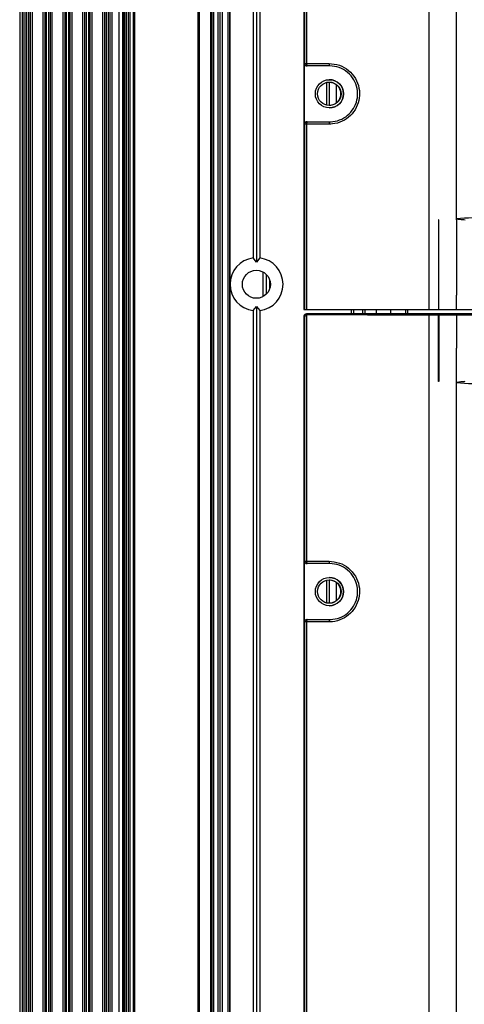
# Model space of a CAD drawing. Units: inches. Extents: x 0.3 to 33.8, y 0.2 to 21.7.
# Drawn here: x 8.1 to 8.3, y 12.6 to 13.2 of the extents above; entities that cross this region are included whole.
import ezdxf

# ---------------------------------------------------------------- set-up
doc = ezdxf.new("R2010")
doc.units = ezdxf.units.IN
doc.header["$MEASUREMENT"] = 0

msp = doc.modelspace()

# ---------------------------------------------------------------- linework, layer by layer
at = {"color": 7, "linetype": 'Continuous', "lineweight": 25}
for p, q in [((8.12086, 7.99688), (8.12086, 15.64407)), ((8.12356, 7.99688), (8.12356, 15.64407)), ((8.12646, 15.64188), (8.12646, 7.99908)), ((8.1265, 15.57738), (8.1265, 8.06258)), ((8.1275, 15.57738), (8.1275, 8.06258)), ((8.1295, 15.57738), (8.1295, 8.06258)), ((8.1305, 15.57738), (8.1305, 8.06258)), ((8.17, 15.57738), (8.17, 8.06258)), ((8.171, 15.57738), (8.171, 8.06258)), ((8.17796, 15.57738), (8.17796, 8.06258)), ((8.17896, 15.57738), (8.17896, 8.06258)), ((8.17996, 15.57738), (8.17996, 8.06258)), ((8.18253, 15.57738), (8.18253, 8.06258)), ((8.18396, 15.57738), (8.18396, 8.06258)), ((8.18539, 15.57738), (8.18539, 8.06258)), ((8.18896, 15.57738), (8.18896, 8.06258)), ((8.18996, 15.57738), (8.18996, 8.06258)), ((8.19004, 15.52508), (8.19004, 8.11568)), ((8.23657, 15.52566), (8.23657, 13.05809)), ((8.23657, 15.52566), (8.23657, 13.05809)), ((8.31483, 15.52653), (8.31483, 13.05809)), ((8.33204, 13.11517), (8.33204, 15.48384)), ((8.05852, 15.32728), (8.05852, 8.31278)), ((8.06002, 15.32728), (8.06002, 8.31278)), ((8.06045, 15.32728), (8.06045, 8.31278)), ((8.06169, 15.32728), (8.06169, 8.31278)), ((8.06268, 15.32728), (8.06268, 8.31278)), ((8.06401, 15.32728), (8.06401, 8.31278)), ((8.065, 15.32728), (8.065, 8.31278)), ((8.06624, 15.32728), (8.06624, 8.31278)), ((8.07295, 15.32728), (8.07295, 8.31278)), ((8.07419, 15.32728), (8.07419, 8.31278)), ((8.07518, 15.32728), (8.07518, 8.31278)), ((8.07651, 15.32728), (8.07651, 8.31278)), ((8.0775, 15.32728), (8.0775, 8.31278)), ((8.07874, 15.32728), (8.07874, 8.31278)), ((8.08545, 15.32728), (8.08545, 8.31278)), ((8.08669, 15.32728), (8.08669, 8.31278)), ((8.08768, 15.32728), (8.08768, 8.31278)), ((8.08901, 15.32728), (8.08901, 8.31278)), ((8.09, 15.32728), (8.09, 8.31278)), ((8.09124, 15.32728), (8.09124, 8.31278)), ((8.09795, 15.32728), (8.09795, 8.31278)), ((8.09919, 15.32728), (8.09919, 8.31278)), ((8.10018, 15.32728), (8.10018, 8.31278)), ((8.10151, 15.32728), (8.10151, 8.31278)), ((8.1025, 15.32728), (8.1025, 8.31278)), ((8.10374, 15.32728), (8.10374, 8.31278)), ((8.11045, 15.32728), (8.11045, 8.31278)), ((8.11169, 15.32728), (8.11169, 8.31278)), ((8.11268, 15.32728), (8.11268, 8.31278)), ((8.11401, 15.32728), (8.11401, 8.31278)), ((8.115, 15.32728), (8.115, 8.31278)), ((8.11624, 15.32728), (8.11624, 8.31278)), ((8.12295, 15.32728), (8.12295, 8.31278)), ((8.12419, 15.32728), (8.12419, 8.31278)), ((8.12518, 15.32728), (8.12518, 8.31278)), ((8.23704, 13.21218), (8.23704, 13.89418)), ((8.23809, 13.89418), (8.23809, 13.21218)), ((8.20681, 13.62737), (8.20681, 13.08778)), ((8.20474, 13.62481), (8.20474, 13.09034)), ((8.20894, 13.62481), (8.20894, 13.09034)), ((8.23683, 13.21218), (8.23704, 13.21218)), ((8.23683, 13.17418), (8.23683, 13.21218)), ((8.23704, 13.21218), (8.23809, 13.21218)), ((8.23809, 13.21218), (8.25225, 13.21218)), ((8.23854, 13.21068), (8.23833, 13.21068)), ((8.25265, 13.21068), (8.23854, 13.21068)), ((8.25069, 13.20032), (8.25069, 13.18604)), ((8.25225, 13.20052), (8.25225, 13.18583)), ((8.25686, 13.18751), (8.25686, 13.19884)), ((8.25703, 13.19871), (8.2571, 13.19871)), ((8.25703, 13.19837), (8.25703, 13.19869)), ((8.25703, 13.18767), (8.25703, 13.18799)), ((8.2571, 13.18764), (8.25703, 13.18764)), ((8.23833, 13.17568), (8.23854, 13.17568)), ((8.23854, 13.17568), (8.25265, 13.17568)), ((8.23704, 13.17418), (8.23683, 13.17418)), ((8.23809, 13.17418), (8.23704, 13.17418)), ((8.23704, 13.05809), (8.23704, 13.17418)), ((8.25225, 13.17418), (8.23809, 13.17418)), ((8.23809, 13.17418), (8.23809, 13.05809)), ((8.32095, 13.11433), (8.32079, 13.11433)), ((8.32079, 13.11433), (8.32079, 13.05809)), ((8.32079, 13.11433), (8.32079, 13.11433)), ((8.32079, 13.11433), (8.32079, 13.05809)), ((8.32079, 13.11433), (8.32095, 13.11433)), ((8.32095, 13.05809), (8.32095, 13.11433)), ((8.33204, 13.11433), (8.33204, 13.11517)), ((8.33204, 13.11433), (8.33204, 13.06708)), ((8.20681, 13.08778), (8.20474, 13.09034)), ((8.20894, 13.09034), (8.20681, 13.08778)), ((8.21086, 13.08164), (8.21086, 13.06612)), ((8.21296, 13.08009), (8.21296, 13.06767)), ((8.21506, 13.07673), (8.21506, 13.07103)), ((8.33204, 13.05809), (8.33204, 13.06708)), ((8.20474, 13.05741), (8.20681, 13.05997)), ((8.20681, 13.05997), (8.20894, 13.05741)), ((8.20681, 13.05997), (8.20681, 12.27558)), ((8.23657, 13.05809), (8.23704, 13.05809)), ((8.23657, 13.05809), (8.23657, 13.05809)), ((8.23704, 13.05809), (8.23809, 13.05809)), ((8.23809, 13.05809), (8.31483, 13.05809)), ((8.26604, 13.05809), (8.26604, 13.05536)), ((8.26752, 13.05809), (8.26752, 13.05536)), ((8.27312, 13.05809), (8.27312, 13.05536)), ((8.2746, 13.05809), (8.2746, 13.05536)), ((8.28172, 13.05809), (8.28172, 13.05536)), ((8.29077, 13.05809), (8.29077, 13.05536)), ((8.30006, 13.05809), (8.30006, 13.05536)), ((8.30143, 13.05809), (8.30143, 13.05536)), ((8.31483, 13.05809), (8.32079, 13.05809)), ((8.32079, 13.05809), (8.32079, 13.05809)), ((8.32079, 13.05809), (8.32095, 13.05809)), ((8.32095, 13.05809), (8.33204, 13.05809)), ((8.33204, 13.05809), (8.71869, 13.05809)), ((8.20474, 13.05741), (8.20474, 12.27814)), ((8.20894, 13.05741), (8.20894, 12.27814)), ((8.23657, 13.05386), (8.23657, 10.58629)), ((8.23704, 13.05354), (8.23657, 13.05386)), ((8.23657, 13.05386), (8.23657, 10.58629)), ((8.23657, 13.05386), (8.23657, 13.05386)), ((8.23704, 12.90038), (8.23704, 13.05354)), ((8.23807, 13.05536), (8.23858, 13.05502)), ((8.34687, 13.05536), (8.23807, 13.05536)), ((8.23858, 13.05502), (8.23809, 13.05494)), ((8.23809, 13.05494), (8.23809, 12.90038)), ((8.31483, 13.05473), (8.31483, 10.58629)), ((8.32095, 13.05472), (8.32079, 13.05472)), ((8.32079, 13.05472), (8.32079, 13.05472)), ((8.32079, 13.01287), (8.32079, 13.05472)), ((8.32079, 13.05472), (8.32079, 13.01288)), ((8.32095, 13.05472), (8.32095, 13.01288)), ((8.33204, 13.05472), (8.33204, 13.0338)), ((8.33204, 13.01288), (8.33204, 13.0338)), ((8.32095, 13.01288), (8.32079, 13.01287)), ((8.32095, 13.01288), (8.32079, 13.01288)), ((8.32079, 13.01288), (8.32079, 13.01287)), ((8.33204, 13.01204), (8.33204, 13.01288)), ((8.33204, 13.01204), (8.33204, 13.01204)), ((8.33204, 10.64337), (8.33204, 13.01204)), ((8.23683, 12.90038), (8.23704, 12.90038)), ((8.23683, 12.86238), (8.23683, 12.90038)), ((8.23704, 12.90038), (8.23809, 12.90038)), ((8.23809, 12.90038), (8.25225, 12.90038)), ((8.23854, 12.89888), (8.23833, 12.89888)), ((8.25265, 12.89888), (8.23854, 12.89888)), ((8.25069, 12.88852), (8.25069, 12.87424)), ((8.25225, 12.88872), (8.25225, 12.87403)), ((8.25686, 12.87571), (8.25686, 12.88704)), ((8.25703, 12.88691), (8.2571, 12.88691)), ((8.25703, 12.88657), (8.25703, 12.88689)), ((8.25703, 12.87587), (8.25703, 12.87619)), ((8.2571, 12.87584), (8.25703, 12.87584)), ((8.23704, 12.86238), (8.23683, 12.86238)), ((8.23809, 12.86238), (8.23704, 12.86238)), ((8.23704, 12.18038), (8.23704, 12.86238)), ((8.23809, 12.86238), (8.23809, 12.18038)), ((8.25225, 12.86238), (8.23809, 12.86238)), ((8.23833, 12.86388), (8.23854, 12.86388)), ((8.23854, 12.86388), (8.25265, 12.86388))]:
    msp.add_line(p, q, dxfattribs=at)
for centre, radius in [((8.25254, 13.19318), 0.00885), ((8.25244, 13.19318), 0.00735), ((8.20676, 13.07388), 0.00878), ((8.25254, 12.88138), 0.00885), ((8.25244, 12.88138), 0.00735)]:
    msp.add_circle(centre, radius, dxfattribs=at)
for centre, radius, start, end in [((8.23854, 13.21218), 0.0015, 179.98998, 269.98997), ((8.23968, 13.21183), 0.00163, 167.8762, 225.46619), ((8.25397, 13.21183), 0.00175, 168.51633, 221.06847), ((8.25244, 13.19318), 0.00885, 270.00187, 89.99813), ((8.25227, 13.19318), 0.00735, 329.61261, 30.38739), ((8.23854, 13.17418), 0.0015, 90.01003, 180.01002), ((8.23968, 13.17452), 0.00163, 134.53381, 192.1238), ((8.25397, 13.17452), 0.00175, 138.93153, 191.48367), ((8.20684, 13.07388), 0.0166, 97.26956, 262.73044), ((8.20684, 13.07388), 0.0166, 277.26956, 82.73044), ((8.23854, 12.90038), 0.0015, 179.98998, 269.98997), ((8.23968, 12.90003), 0.00163, 167.8762, 225.46619), ((8.25397, 12.90003), 0.00175, 168.51633, 221.06847), ((8.25244, 12.88138), 0.00885, 270.00187, 89.99813), ((8.25227, 12.88138), 0.00735, 329.61261, 30.38739), ((8.23854, 12.86238), 0.0015, 90.01003, 180.01002), ((8.23968, 12.86272), 0.00163, 134.53381, 192.1238), ((8.25397, 12.86272), 0.00175, 138.93153, 191.48367)]:
    msp.add_arc(centre, radius, start, end, dxfattribs=at)
for centre, major_axis, ratio, start_param, end_param in [((8.23833, 13.21218), (0.0015, 0), 0.999888, 3.141593, 4.712389), ((8.23833, 13.17418), (0.0015, 0), 0.999888, 1.570796, 3.141593), ((8.23807, 13.05386), (0.00069, 0.00133), 0.999748, 0.478726, 2.049218), ((8.23854, 13.05354), (0.00133, 0.00072), 0.968801, 1.394258, 2.634467), ((8.35788, 13.06166), (0.4, -0.00006), 0.017454, 4.409544, 4.604569), ((8.3256, 13.05646), (0.1, -0.00002), 0.017454, 4.604569, 4.664306), ((8.3256, 13.05646), (0.1, -0.00002), 0.017454, 4.665897, 4.776889), ((8.49788, 13.10802), (3.06, -0.00048), 0.017454, 4.65817, 4.784616), ((8.23833, 12.90038), (0.0015, 0), 0.999888, 3.141593, 4.712389), ((8.23833, 12.86238), (0.0015, 0), 0.999888, 1.570796, 3.141593)]:
    msp.add_ellipse(centre, major_axis=major_axis, ratio=ratio, start_param=start_param, end_param=end_param, dxfattribs=at)
for points, knots in [([(8.25225, 13.21218), (8.25445, 13.21196), (8.25884, 13.21152), (8.26469, 13.20808), (8.26903, 13.20305), (8.27136, 13.19692), (8.27153, 13.1905), (8.26961, 13.18444), (8.26584, 13.17933), (8.26059, 13.1757), (8.25578, 13.1743), (8.25296, 13.1742), (8.25225, 13.17418)], [0, 0, 0, 0, 0.1121866, 0.2243819, 0.3338534, 0.4398255, 0.5434425, 0.6462168, 0.7496434, 0.8550911, 0.9636276, 1, 1, 1, 1]), ([(8.25265, 13.17568), (8.2533, 13.1757), (8.25589, 13.17579), (8.2603, 13.17708), (8.26512, 13.18042), (8.26858, 13.18513), (8.27034, 13.19071), (8.27019, 13.19663), (8.26804, 13.20227), (8.26406, 13.20691), (8.25869, 13.21007), (8.25466, 13.21048), (8.25265, 13.21068)], [0, 0, 0, 0, 0.036435, 0.145091, 0.250551, 0.353919, 0.4566, 0.560115, 0.665996, 0.775418, 0.887655, 1, 1, 1, 1]), ([(8.25234, 13.20052), (8.25281, 13.20048), (8.25376, 13.2004), (8.25504, 13.19997), (8.25612, 13.1994), (8.25687, 13.19883), (8.25698, 13.19875), (8.25703, 13.19871)], [0, 0, 0, 0, 0.1885844, 0.3765127, 0.5812141, 0.8148987, 1, 1, 1, 1]), ([(8.2571, 13.19871), (8.25711, 13.1987), (8.25713, 13.19868), (8.2573, 13.19853), (8.25757, 13.19827), (8.25801, 13.19779), (8.25838, 13.19728), (8.25858, 13.19694), (8.25861, 13.19689)], [0, 0, 0, 0, 0.131014, 0.261662, 0.399811, 0.617288, 0.948341, 1, 1, 1, 1]), ([(8.25703, 13.18764), (8.25698, 13.18761), (8.2569, 13.18754), (8.25628, 13.18706), (8.25531, 13.1865), (8.25393, 13.18597), (8.25284, 13.18587), (8.25234, 13.18583)], [0, 0, 0, 0, 0.180314, 0.359451, 0.565447, 0.801523, 1, 1, 1, 1]), ([(8.25861, 13.18946), (8.25837, 13.18909), (8.25802, 13.18856), (8.25751, 13.18802), (8.25724, 13.18777), (8.25711, 13.18766), (8.2571, 13.18765), (8.2571, 13.18764)], [0, 0, 0, 0, 0.418081, 0.604213, 0.791966, 0.921911, 1, 1, 1, 1]), ([(8.33204, 13.11517), (8.33877, 13.11552), (8.35232, 13.11624), (8.36923, 13.11836), (8.38722, 13.12105), (8.4062, 13.12443), (8.42053, 13.12673), (8.42775, 13.12789)], [0, 0, 0, 0, 0.197526, 0.397655, 0.508615, 0.752428, 1, 1, 1, 1]), ([(8.33751, 13.11412), (8.33651, 13.11417), (8.33523, 13.11424), (8.33376, 13.11446), (8.33316, 13.11458), (8.33276, 13.11468), (8.33247, 13.11479), (8.33226, 13.11488), (8.33213, 13.11498), (8.33207, 13.11506), (8.33204, 13.11512), (8.33204, 13.11516), (8.33204, 13.11517)], [0, 0, 0, 0, 0.526204, 0.676429, 0.778587, 0.848414, 0.896532, 0.940802, 0.966661, 0.982496, 0.99417, 1, 1, 1, 1]), ([(8.33204, 13.01204), (8.33204, 13.01206), (8.33205, 13.01211), (8.33211, 13.01219), (8.3323, 13.01235), (8.33326, 13.01271), (8.33505, 13.01294), (8.33667, 13.01304), (8.33751, 13.01308)], [0, 0, 0, 0, 0.01171, 0.026418, 0.052824, 0.141108, 0.558054, 1, 1, 1, 1]), ([(8.42775, 12.99932), (8.42064, 13.00046), (8.40632, 13.00275), (8.38734, 13.00613), (8.36932, 13.00883), (8.35241, 13.01095), (8.33886, 13.01167), (8.33204, 13.01204)], [0, 0, 0, 0, 0.243766, 0.4913854, 0.6023455, 0.7999298, 1, 1, 1, 1]), ([(8.25225, 12.90038), (8.25445, 12.90016), (8.25884, 12.89972), (8.26469, 12.89628), (8.26903, 12.89125), (8.27136, 12.88512), (8.27153, 12.8787), (8.26961, 12.87264), (8.26584, 12.86753), (8.26059, 12.8639), (8.25578, 12.8625), (8.25296, 12.8624), (8.25225, 12.86238)], [0, 0, 0, 0, 0.1121866, 0.2243819, 0.3338534, 0.4398255, 0.5434425, 0.6462168, 0.7496434, 0.8550911, 0.9636276, 1, 1, 1, 1]), ([(8.25265, 12.86388), (8.2533, 12.8639), (8.25589, 12.86399), (8.2603, 12.86528), (8.26512, 12.86862), (8.26858, 12.87333), (8.27034, 12.87891), (8.27019, 12.88483), (8.26804, 12.89047), (8.26406, 12.89511), (8.25869, 12.89827), (8.25466, 12.89868), (8.25265, 12.89888)], [0, 0, 0, 0, 0.036435, 0.145091, 0.250551, 0.353919, 0.4566, 0.560115, 0.665996, 0.775418, 0.887655, 1, 1, 1, 1]), ([(8.25234, 12.88872), (8.25281, 12.88868), (8.25376, 12.8886), (8.25504, 12.88817), (8.25612, 12.8876), (8.25687, 12.88703), (8.25698, 12.88695), (8.25703, 12.88691)], [0, 0, 0, 0, 0.188584, 0.376513, 0.581214, 0.814899, 1, 1, 1, 1]), ([(8.2571, 12.88691), (8.25711, 12.8869), (8.25713, 12.88688), (8.2573, 12.88673), (8.25757, 12.88647), (8.25801, 12.88599), (8.25838, 12.88548), (8.25858, 12.88514), (8.25861, 12.88509)], [0, 0, 0, 0, 0.131014, 0.261662, 0.399811, 0.617288, 0.948341, 1, 1, 1, 1]), ([(8.25703, 12.87584), (8.25698, 12.87581), (8.2569, 12.87574), (8.25628, 12.87526), (8.25531, 12.8747), (8.25393, 12.87417), (8.25284, 12.87407), (8.25234, 12.87403)], [0, 0, 0, 0, 0.180314, 0.359451, 0.565447, 0.801523, 1, 1, 1, 1]), ([(8.25861, 12.87766), (8.25837, 12.87729), (8.25802, 12.87676), (8.25751, 12.87622), (8.25724, 12.87597), (8.25711, 12.87586), (8.2571, 12.87585), (8.2571, 12.87584)], [0, 0, 0, 0, 0.418081, 0.604213, 0.791966, 0.921911, 1, 1, 1, 1])]:
    msp.add_open_spline(points, degree=3, knots=knots, dxfattribs=at)

doc.saveas('drawing.dxf')
